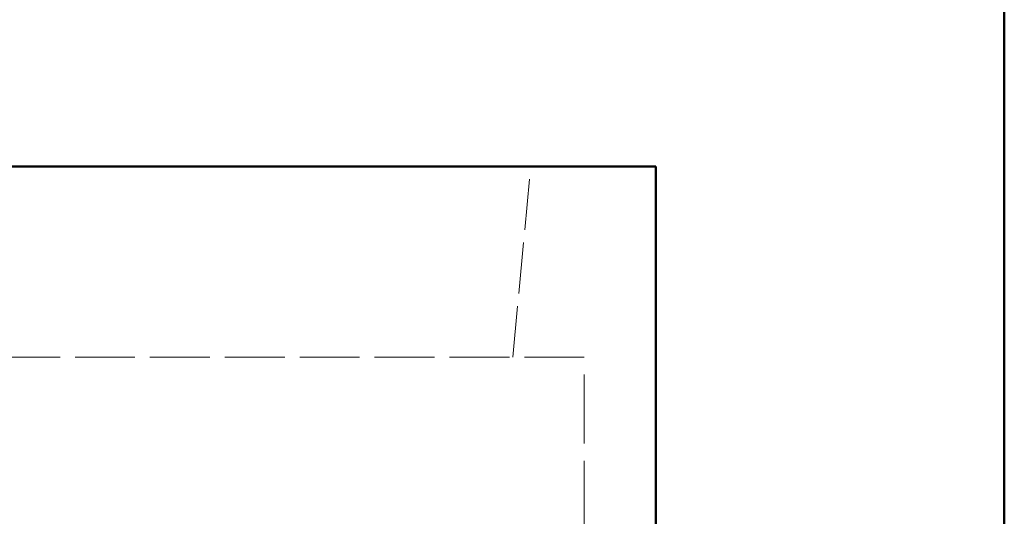
# Model space of a CAD drawing. Units: inches. Extents: x 7 to 248, y 7 to 322.
# Drawn here: x 206 to 248, y 147 to 168 of the extents above; entities that cross this region are included whole.
import ezdxf
from ezdxf.enums import TextEntityAlignment as Align

# ---------------------------------------------------------------- set-up
doc = ezdxf.new("R2010")
doc.units = ezdxf.units.IN
doc.header["$LTSCALE"] = 1620
doc.header["$MEASUREMENT"] = 0
doc.linetypes.add('DASHED', pattern=[0.2067, 0.1654, -0.0413])
for name, color, linetype, lineweight in [('Hidden Edges(ACME )', 7, 'DASHED', 35), ('Sketch Geometry(ACME )', 7, 'Continuous', 50), ('Symbols(ACME )', 7, 'Continuous', 25), ('Title (ANSI)', 7, 'Continuous', 50), ('Visible Edges(ACME )', 7, 'Continuous', 50)]:
    doc.layers.add(name, color=color, linetype=linetype, lineweight=lineweight)
doc.styles.get("Standard").update_dxf_attribs({"font": 'ROMANS.shx'})

# ---------------------------------------------------------------- blocks, each defined once
blk = doc.blocks.new('Borders Back-Sheet2')
at = {"layer": 'Sketch Geometry(ACME )'}
blk.add_line((8.25, 0.25), (8.25, 10.75), dxfattribs=at)
at = {"layer": 'Symbols(ACME )', "color": 7, "lineweight": 30, "flags": 63}
for tag, height, p in [('Co.', 0.16, (6.005, 0.7)), ('Date', 0.12, (7.17, 0.67)), ('Sheet', 0.1, (7.73, 0.39)), ('Ch#', 0.1, (6.48, 0.39)), ('Pg#', 0.1, (7.06, 0.39))]:
    blk.add_attdef(tag, text='', height=height, dxfattribs=at).set_placement(p, align=Align.TOP_LEFT)
at = {"layer": 'Title (ANSI)', "color": 7, "lineweight": 30, "flags": 63}
for tag, height, p in [('<Name>^M', 0.16, (1.25, 1.0925)), ('ITEM:', 0.16, (6.72, 1.1025)), ('<WT-B>', 0.12, (4.685, 0.59))]:
    blk.add_attdef(tag, text='', height=height, dxfattribs=at).set_placement(p, align=Align.TOP_LEFT)

msp = doc.modelspace()

# ---------------------------------------------------------------- linework, layer by layer
at = {"layer": 'Hidden Edges(ACME )', "linetype": 'DASHED', "lineweight": 18, "ltscale": 0.007999}
msp.add_line((226.88, 153.753), (227.63, 161.753), dxfattribs=at)
at = {"layer": 'Hidden Edges(ACME )', "linetype": 'DASHED', "lineweight": 18, "ltscale": 0.009382}
msp.add_line((229.88, 153.753), (163.88, 153.753), dxfattribs=at)
at = {"layer": 'Hidden Edges(ACME )', "linetype": 'DASHED', "lineweight": 18, "ltscale": 0.010816}
msp.add_line((229.88, 142.887), (229.88, 153.753), dxfattribs=at)
at = {"layer": 'Visible Edges(ACME )'}
for p in [(160.88, 161.753), (232.88, 144.503)]:
    msp.add_line(p, (232.88, 161.753), dxfattribs=at)

# ---------------------------------------------------------------- block references
at = {"xscale": 30, "yscale": 30, "zscale": 30}
msp.add_blockref('Borders Back-Sheet2', (0, 0), dxfattribs=at)

doc.saveas('drawing.dxf')
